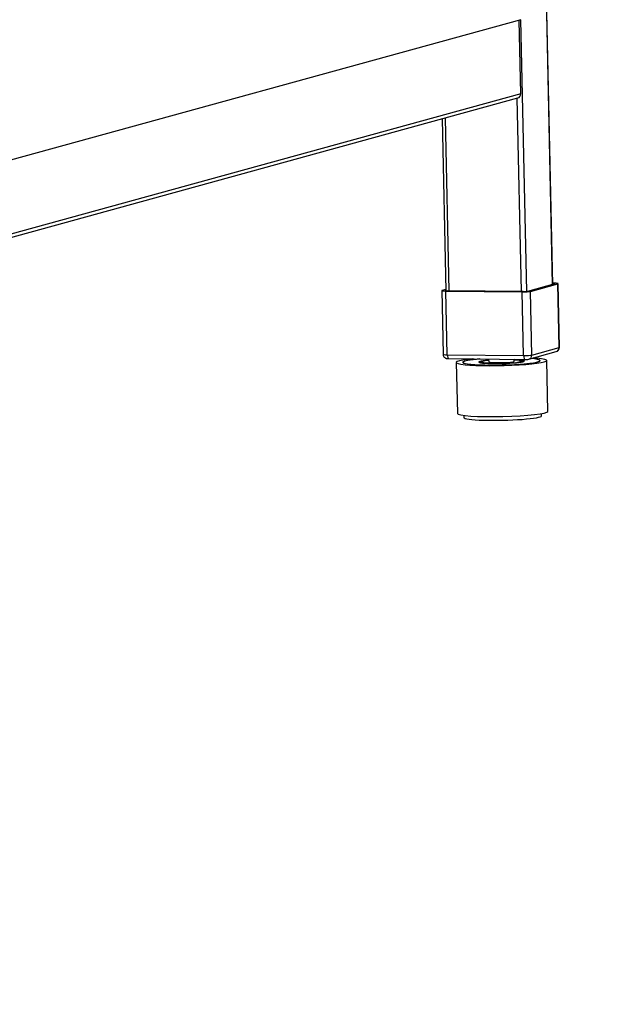
# Model space of a CAD drawing. Units: millimetres. Extents: x 0 to 299, y 0 to 209.
# Drawn here: x 162 to 190, y 104 to 150 of the extents above; entities that cross this region are included whole.
import ezdxf
from ezdxf import colors
from ezdxf.entities.mleader import LeaderData, LeaderLine
from ezdxf.math import Vec2, Vec3

# ---------------------------------------------------------------- set-up
doc = ezdxf.new("R2010")
doc.units = ezdxf.units.MM
for name, color, linetype in [('БОЛТ_М12Х40_ГОСТ', 7, 'Continuous'), ('ВМП._627.00.00.0', 7, 'Continuous'), ('ВМТ-01-11-001-02', 7, 'Continuous'), ('ВМТ-01-11-002-02', 7, 'Continuous'), ('ВМТ_01-11-003-01', 7, 'Continuous'), ('ПЭШ-3-01.00.004_', 7, 'Continuous'), ('ПЭШ-3-01.01.003', 7, 'Continuous'), ('Стандарт', 7, 'Continuous'), ('ШРТ_80_1216.00.0', 7, 'Continuous')]:
    doc.layers.add(name, color=color, linetype=linetype)

# ---------------------------------------------------------------- blocks, each defined once
blk = doc.blocks.new('_DOT')
at = {"color": 0}
blk.add_line((0, 0), (-1, 0), dxfattribs=at)
at = {"color": 0, "const_width": 0.333}
blk.add_lwpolyline([(-0.1665, 0, 1), (0.1665, 0, 1)], format="xyb", close=True, dxfattribs=at)
blk = doc.blocks.new('SE')
at = {"layer": 'БОЛТ_М12Х40_ГОСТ', "color": 7, "linetype": 'Continuous'}
for p, q in [((183.587, 134.409), (183.941, 134.506)), ((184.255, 134.348), (183.596, 134.404)), ((183.941, 134.506), (184.037, 134.51)), ((184.036, 134.558), (184.039, 134.433)), ((185.307, 134.385), (184.305, 134.347)), ((185.239, 134.459), (185.237, 134.544)), ((185.237, 134.526), (185.701, 134.486)), ((185.701, 134.486), (185.347, 134.389)), ((185.701, 134.486), (185.702, 134.463))]:
    blk.add_line(p, q, dxfattribs=at)
blk.add_ellipse((184.639, 134.446), major_axis=(0.6, 0.013), ratio=0.090779, start_param=3.141593, end_param=6.283185, dxfattribs=at)
at = {"layer": 'ВМП._627.00.00.0', "color": 7, "linetype": 'Continuous'}
for p, q in [((187.136, 138.085), (185.854, 137.733)), ((185.994, 137.732), (187.275, 138.084)), ((187.094, 138.115), (187.034, 138.115)), ((187.034, 138.101), (187.044, 138.101)), ((187.037, 138.058), (187.044, 138.101)), ((187.339, 135.097), (187.275, 138.084)), ((187.357, 135.106), (187.293, 138.093)), ((181.835, 137.768), (181.899, 134.781)), ((182.032, 137.827), (181.852, 137.778)), ((181.992, 137.776), (182.032, 137.787)), ((181.992, 137.776), (181.998, 137.766)), ((182.034, 137.747), (185.61, 137.707)), ((182.098, 134.76), (182.034, 137.747)), ((185.66, 137.721), (182.084, 137.761)), ((185.675, 134.72), (185.61, 137.707)), ((186.058, 134.745), (185.994, 137.732)), ((185.923, 134.554), (187.204, 134.906)), ((186.058, 134.745), (187.339, 135.097)), ((182.098, 134.76), (185.675, 134.72)), ((182.163, 134.578), (185.74, 134.539))]:
    blk.add_line(p, q, dxfattribs=at)
for centre, radius, start, end in [((187.159, 135.096), 0.195, 283.3748, 3.1066), ((185.769, 135.284), 0.746, 267.7208, 281.8693)]:
    blk.add_arc(centre, radius, start, end, dxfattribs=at)
for centre, major_axis, ratio, start_param, end_param in [((186.993, 138.087), (-0.152, -0.003), 0.090779, 2.7956, 4.366396), ((186.993, 138.087), (-0.3, -0.006), 0.090779, 2.7956, 4.366396), ((182.135, 137.775), (0.3, 0.006), 0.090779, 2.7956, 4.366396), ((182.135, 137.775), (0.152, 0.003), 0.090779, 2.7956, 4.366396), ((185.711, 137.735), (-0.3, -0.006), 0.090779, 1.224803, 2.7956), ((185.711, 137.735), (0.152, 0.003), 0.090779, 4.366396, 5.937192), ((187.151, 135.099), (-0.053, 0.193), 0.936855, 3.141593, 4.449805), ((187.057, 135.1), (-0.3, -0.006), 0.090779, 2.7956, 3.141593), ((182.199, 134.788), (0.3, 0.006), 0.090779, 3.141593, 4.366396), ((182.166, 134.778), (0.002, 0.2), 0.337731, 1.667392, 3.141593), ((185.776, 134.748), (-0.3, -0.006), 0.090779, 1.224803, 2.7956), ((185.742, 134.739), (0.002, 0.2), 0.337731, 1.667392, 3.142222), ((185.87, 134.747), (-0.053, 0.193), 0.936855, 3.141624, 4.449805)]:
    blk.add_ellipse(centre, major_axis=major_axis, ratio=ratio, start_param=start_param, end_param=end_param, dxfattribs=at)
blk.add_open_spline([(181.902, 134.781), (181.902, 134.771), (181.9, 134.74), (181.921, 134.69), (181.954, 134.644), (181.992, 134.614), (182.029, 134.596), (182.062, 134.587), (182.097, 134.581), (182.129, 134.579), (182.154, 134.579), (182.163, 134.578)], degree=3, knots=[0, 0, 0, 0, 0.073958, 0.247692, 0.388161, 0.508039, 0.611491, 0.700757, 0.784524, 0.934367, 1, 1, 1, 1], dxfattribs=at)
at = {"layer": 'ВМТ-01-11-001-02', "color": 7, "linetype": 'Continuous'}
for p, q in [((182.519, 134.4), (182.571, 132.011)), ((186.81, 132.102), (186.758, 134.492))]:
    blk.add_line(p, q, dxfattribs=at)
for centre, major_axis, start_param, end_param in [((184.639, 134.446), (2.12, 0.046), 2.257563, 6.283185), ((184.639, 134.446), (1.82, 0.039), 2.155942, 6.283185), ((184.639, 134.446), (1.82, 0.039), 0, 0.701016), ((184.639, 134.446), (2.12, 0.046), 0, 0.780991), ((184.69, 132.057), (2.12, 0.046), 3.141593, 6.283185)]:
    blk.add_ellipse(centre, major_axis=major_axis, ratio=0.090779, start_param=start_param, end_param=end_param, dxfattribs=at)
at = {"layer": 'ВМТ-01-11-002-02', "color": 7, "linetype": 'Continuous'}
for p, q in [((182.839, 134.407), (182.84, 134.383)), ((186.439, 134.46), (186.438, 134.485))]:
    blk.add_line(p, q, dxfattribs=at)
for major_axis, start_param, end_param in [((-1.8, -0.039), 5.289242, 6.283185), ((-1.8, -0.039), 0, 3.836179), ((1.065, 0.023), 2.169268, 6.283185), ((1.065, 0.023), 0, 0.972325)]:
    blk.add_ellipse((184.639, 134.446), major_axis=major_axis, ratio=0.090779, start_param=start_param, end_param=end_param, dxfattribs=at)
at = {"layer": 'ВМТ_01-11-003-01', "color": 7, "linetype": 'Continuous'}
for p, q in [((182.873, 131.919), (182.875, 131.818)), ((186.514, 131.897), (186.512, 131.997))]:
    blk.add_line(p, q, dxfattribs=at)
blk.add_ellipse((184.695, 131.857), major_axis=(-1.82, -0.039), ratio=0.090779, start_param=0, end_param=3.141593, dxfattribs=at)
at = {"layer": 'ПЭШ-3-01.00.004_', "color": 7, "linetype": 'Continuous'}
for p, q in [((185.542, 146.989), (185.467, 150.447)), ((155.141, 138.479), (185.407, 146.798)), ((185.542, 146.989), (155.193, 138.647))]:
    blk.add_line(p, q, dxfattribs=at)
blk.add_ellipse((185.354, 146.991), major_axis=(-0.053, 0.193), ratio=0.936855, start_param=3.141593, end_param=4.449805, dxfattribs=at)
at = {"layer": 'ПЭШ-3-01.01.003', "color": 7, "linetype": 'Continuous'}
for p, q in [((185.759, 196.725), (187.024, 138.054)), ((187.035, 138.058), (185.771, 196.731)), ((185.535, 150.466), (185.809, 137.726)), ((185.358, 146.785), (185.554, 137.722)), ((181.859, 145.823), (182.033, 137.762)), ((181.991, 145.859), (182.165, 137.76))]:
    blk.add_line(p, q, dxfattribs=at)
at = {"layer": 'ШРТ_80_1216.00.0', "color": 7, "linetype": 'Continuous'}
blk.add_line((155.381, 142.177), (185.561, 150.473), dxfattribs=at)

msp = doc.modelspace()

# ---------------------------------------------------------------- block references
at = {"layer": 'Стандарт'}
msp.add_blockref('SE', (0, 0), dxfattribs=at)

# ---------------------------------------------------------------- leaders
at = {"layer": 'Стандарт', "color": 7, "linetype": 'Continuous'}
ml = msp.add_multileader_mtext('Standard', dxfattribs=at)
ml.set_content('{\\pxsm0.9;\\fSIEMENS_GOST Type A|b0||i1||c0|p34;\\W1.;\\P}', color=256)
ml.set_leader_properties()
ml.set_arrow_properties(name='DOT')
ml.build(insert=Vec2(0, 0))
ml.multileader.update_dxf_attribs({"leader_type": 0, "dogleg_length": 0, "arrow_head_size": 5})
ctx = ml.context
ctx.base_point, ctx.char_height, ctx.arrow_head_size, ctx.landing_gap_size = Vec3(258.66, 206.119), 5, 5, 1
notes = []
notes.append((ctx, [(0, (0, 0, 0), (0, 0), (1, 0), 1, [])]))
ctx.mtext.insert = Vec3(260.66, 208.619)
ml = msp.add_multileader_mtext('Standard', dxfattribs=at)
ml.set_content('{\\pxsm0.9;\\fSIEMENS_GOST Type A|b0||i1||c0|p34;\\W1.;\\P}', color=256)
ml.set_leader_properties()
ml.set_arrow_properties(name='DOT')
ml.build(insert=Vec2(0, 0))
ml.multileader.update_dxf_attribs({"leader_type": 0, "dogleg_length": 0, "arrow_head_size": 5})
ctx = ml.context
ctx.base_point, ctx.char_height, ctx.arrow_head_size, ctx.landing_gap_size = Vec3(297.207, 150.111), 5, 5, 1
notes.append((ctx, [(0, (0, 0, 0), (0, 0), (1, 0), 1, [])]))
ctx.mtext.insert = Vec3(299.207, 152.611)
for ctx, leaders in notes:
    for number, flags, end, landing, length, lines in leaders:
        leader = LeaderData()
        leader.index, (leader.has_last_leader_line, leader.has_dogleg_vector, leader.attachment_direction) = number, flags
        leader.last_leader_point, leader.dogleg_vector, leader.dogleg_length = Vec3(end), Vec3(landing), length
        for number, points, colour, breaks in lines:
            line = LeaderLine()
            line.index, line.vertices, line.color, line.breaks = number, Vec3.list(points), colors.encode_raw_color(colour), breaks
            leader.lines.append(line)
        ctx.leaders.append(leader)

doc.saveas('drawing.dxf')
